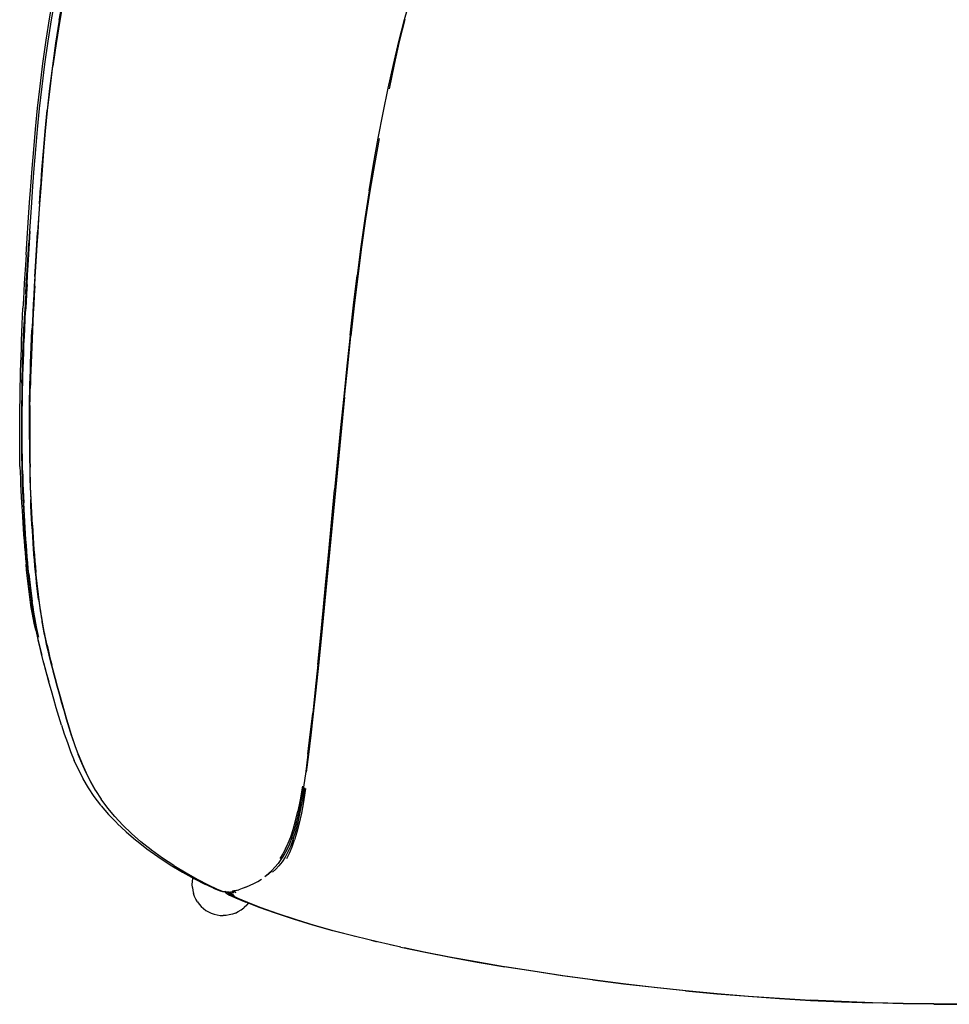
# Model space of a CAD drawing. Units: metres. Extents: x -0.302 to 0.302, y -0.308 to 0.308.
# Drawn here: x -0.302 to -0.005, y -0.308 to 0.006 of the extents above; entities that cross this region are included whole.
import ezdxf

# ---------------------------------------------------------------- set-up
doc = ezdxf.new("R2010")
doc.units = ezdxf.units.M
doc.header["$MEASUREMENT"] = 0

# ---------------------------------------------------------------- blocks, each defined once
blk = doc.blocks.new('ecb5d18a-9d24-466a-864e-22204fee94e5')
for p, q in [((-0.28999, -0.00122), (-0.29101, -0.0085)), ((-0.29527, -0.05235), (-0.29491, -0.04716)), ((-0.29845, -0.06492), (-0.2982, -0.06111)), ((-0.29888, -0.07194), (-0.29845, -0.06492)), ((-0.2981, -0.10309), (-0.29801, -0.1006)), ((-0.29811, -0.10796), (-0.29817, -0.11023)), ((-0.19915, -0.12382), (-0.20108, -0.14372)), ((-0.20084, -0.14391), (-0.20541, -0.19124)), ((-0.20293, -0.16336), (-0.20108, -0.14372)), ((-0.29597, -0.17518), (-0.29617, -0.1734)), ((-0.29813, -0.17959), (-0.29837, -0.17793)), ((-0.29443, -0.18579), (-0.29446, -0.18565)), ((-0.29094, -0.20137), (-0.29089, -0.20155)), ((-0.21066, -0.23875), (-0.21135, -0.24295)), ((-0.27738, -0.23964), (-0.27746, -0.23949)), ((-0.24633, -0.26771), (-0.24629, -0.26755)), ((-0.23693, -0.27178), (-0.23687, -0.27187)), ((-0.2363, -0.27183), (-0.23621, -0.2719)), ((-0.23489, -0.27206), (-0.23392, -0.27254)), ((-0.23322, -0.27244), (-0.23423, -0.27194)), ((-0.23316, -0.27222), (-0.23374, -0.27183)), ((-0.23251, -0.27229), (-0.23369, -0.27181)), ((-0.23237, -0.27149), (-0.23178, -0.27132)), ((-0.23269, -0.27394), (-0.22946, -0.27528)), ((-0.22892, -0.276), (-0.22856, -0.27562)), ((-0.20749, -0.28273), (-0.21352, -0.28086)), ((-0.17998, -0.28965), (-0.17222, -0.29127)), ((-0.0891, -0.30357), (-0.09909, -0.30251))]:
    blk.add_line(p, q)
for points in [[(-0.28895, 0.00626, 0), (-0.28765, 0.01371, 0), (-0.28627, 0.0212, 0), (-0.28486, 0.02872, 0), (-0.28483, 0.02867, 0), (-0.28624, 0.02116, 0), (-0.28762, 0.01366, 0), (-0.28892, 0.00622, 0)], [(-0.28613, 0.02109, 0), (-0.28751, 0.0136, 0), (-0.28881, 0.00616, 0), (-0.28999, -0.00122, 0)], [(-0.29008, 0.01439, 0), (-0.29141, 0.00692, 0), (-0.29261, -0.00049, 0), (-0.29366, -0.00781, 0), (-0.29456, -0.01497, 0), (-0.29533, -0.02194, 0)], [(-0.29509, -0.01479, 0), (-0.29419, -0.00756, 0), (-0.29316, -0.00018, 0), (-0.29197, 0.00731, 0), (-0.29063, 0.01487, 0)], [(-0.1856, -0.02335, 0), (-0.18399, -0.0155, 0), (-0.18232, -0.00789, 0), (-0.18057, -0.00056, 0), (-0.17874, 0.00645, 0), (-0.17683, 0.01312, 0)], [(-0.18354, -0.01565, 0), (-0.18197, -0.00797, 0), (-0.18033, -0.00056, 0), (-0.17855, 0.00649, 0)], [(-0.28892, 0.00622, 0), (-0.2901, -0.00116, 0), (-0.29113, -0.00844, 0), (-0.29201, -0.01558, 0), (-0.29277, -0.02251, 0)], [(-0.28895, 0.00626, 0), (-0.29013, -0.00112, 0), (-0.29116, -0.0084, 0)], [(-0.29116, -0.0084, 0), (-0.29204, -0.01554, 0), (-0.2928, -0.02247, 0)], [(-0.29266, -0.02257, 0), (-0.2919, -0.01564, 0), (-0.29101, -0.0085, 0)], [(-0.29653, -0.02857, 0), (-0.29587, -0.02181, 0), (-0.29509, -0.01479, 0)], [(-0.29533, -0.02194, 0), (-0.29599, -0.02864, 0), (-0.29655, -0.03503, 0), (-0.29704, -0.04107, 0), (-0.29746, -0.04671, 0), (-0.29782, -0.05192, 0)], [(-0.29512, -0.05245, 0), (-0.29476, -0.04725, 0), (-0.29435, -0.04163, 0), (-0.29387, -0.03561, 0), (-0.29331, -0.02925, 0), (-0.29266, -0.02257, 0)], [(-0.2928, -0.02247, 0), (-0.29345, -0.02915, 0), (-0.29401, -0.03552, 0), (-0.29449, -0.04153, 0), (-0.29491, -0.04716, 0)], [(-0.29488, -0.0472, 0), (-0.29447, -0.04157, 0), (-0.29398, -0.03556, 0), (-0.29342, -0.02919, 0), (-0.29277, -0.02251, 0)], [(-0.19004, -0.04828, 0), (-0.18862, -0.03973, 0), (-0.18714, -0.03143, 0), (-0.1856, -0.02335, 0)], [(-0.29761, -0.0411, 0), (-0.29711, -0.03501, 0), (-0.29653, -0.02857, 0)], [(-0.1869, -0.03154, 0), (-0.18838, -0.03985, 0), (-0.18981, -0.0484, 0), (-0.19118, -0.05719, 0), (-0.19247, -0.06621, 0)], [(-0.29842, -0.05202, 0), (-0.29804, -0.04678, 0), (-0.29761, -0.0411, 0)], [(-0.29488, -0.0472, 0), (-0.29524, -0.05239, 0), (-0.29556, -0.05714, 0), (-0.29585, -0.06147, 0), (-0.2961, -0.06544, 0)], [(-0.19004, -0.04828, 0), (-0.19139, -0.05705, 0), (-0.19268, -0.06606, 0), (-0.1939, -0.07529, 0)], [(-0.29954, -0.06863, 0), (-0.29931, -0.06506, 0), (-0.29875, -0.05679, 0), (-0.29842, -0.05202, 0)], [(-0.29782, -0.05192, 0), (-0.29814, -0.05668, 0), (-0.29843, -0.06102, 0), (-0.29868, -0.06499, 0)], [(-0.29621, -0.06914, 0), (-0.29598, -0.06549, 0), (-0.29572, -0.06153, 0), (-0.29544, -0.0572, 0), (-0.29512, -0.05245, 0)], [(-0.29527, -0.05235, 0), (-0.29559, -0.0571, 0), (-0.29587, -0.06143, 0)], [(-0.29675, -0.07559, 0), (-0.29656, -0.07242, 0), (-0.29613, -0.06539, 0), (-0.29587, -0.06143, 0)], [(-0.29965, -0.08111, 0), (-0.29948, -0.0782, 0), (-0.29931, -0.07519, 0), (-0.29912, -0.07202, 0), (-0.29891, -0.06864, 0), (-0.29868, -0.06499, 0)], [(-0.2961, -0.06544, 0), (-0.29633, -0.06908, 0), (-0.29653, -0.07246, 0), (-0.29672, -0.07563, 0)], [(-0.29954, -0.06863, 0), (-0.29975, -0.07188, 0), (-0.29994, -0.07488, 0), (-0.30012, -0.07771, 0), (-0.30027, -0.08028, 0)], [(-0.29678, -0.0787, 0), (-0.2966, -0.07568, 0), (-0.29641, -0.07251, 0), (-0.29621, -0.06914, 0)], [(-0.19247, -0.06621, 0), (-0.19368, -0.07545, 0), (-0.19479, -0.0849, 0), (-0.19586, -0.09452, 0)], [(-0.29925, -0.0781, 0), (-0.29907, -0.0751, 0), (-0.29888, -0.07194, 0)], [(-0.19612, -0.09434, 0), (-0.19503, -0.08473, 0), (-0.1939, -0.07529, 0)], [(-0.29925, -0.0781, 0), (-0.29941, -0.081, 0), (-0.29957, -0.08385, 0), (-0.29971, -0.08666, 0)], [(-0.29675, -0.07559, 0), (-0.29693, -0.0786, 0), (-0.29709, -0.08152, 0), (-0.29725, -0.08438, 0), (-0.2974, -0.0872, 0), (-0.29754, -0.08998, 0), (-0.29767, -0.09272, 0)], [(-0.29672, -0.07563, 0), (-0.2969, -0.07864, 0), (-0.29706, -0.08156, 0), (-0.29722, -0.08443, 0), (-0.29737, -0.08725, 0), (-0.29751, -0.09003, 0)], [(-0.30027, -0.08028, 0), (-0.3004, -0.0828, 0), (-0.30054, -0.08566, 0)], [(-0.29965, -0.08111, 0), (-0.2998, -0.08397, 0), (-0.29995, -0.08679, 0)], [(-0.29678, -0.0787, 0), (-0.29694, -0.08161, 0), (-0.2971, -0.08448, 0), (-0.29725, -0.0873, 0), (-0.29739, -0.09008, 0)], [(-0.30087, -0.09341, 0), (-0.30077, -0.09083, 0), (-0.30066, -0.08825, 0), (-0.30054, -0.08566, 0)], [(-0.30034, -0.09498, 0), (-0.30022, -0.0923, 0), (-0.30009, -0.08957, 0), (-0.29995, -0.08679, 0)], [(-0.30021, -0.09744, 0), (-0.3001, -0.09482, 0), (-0.29998, -0.09215, 0), (-0.29985, -0.08943, 0), (-0.29971, -0.08666, 0)], [(-0.29751, -0.09003, 0), (-0.29764, -0.09277, 0), (-0.29776, -0.09546, 0), (-0.29788, -0.09809, 0), (-0.29798, -0.10066, 0)], [(-0.29739, -0.09008, 0), (-0.29752, -0.09282, 0), (-0.29764, -0.09551, 0), (-0.29776, -0.09814, 0), (-0.29786, -0.10071, 0), (-0.29795, -0.10321, 0)], [(-0.30128, -0.1059, 0), (-0.30122, -0.1035, 0), (-0.30114, -0.10105, 0), (-0.30106, -0.09854, 0), (-0.30097, -0.09599, 0), (-0.30087, -0.09341, 0)], [(-0.29801, -0.1006, 0), (-0.2979, -0.09804, 0), (-0.29779, -0.09541, 0), (-0.29767, -0.09272, 0)], [(-0.30086, -0.10963, 0), (-0.3008, -0.10737, 0), (-0.30073, -0.10505, 0), (-0.30064, -0.10265, 0), (-0.30055, -0.10016, 0), (-0.30045, -0.0976, 0), (-0.30034, -0.09498, 0)], [(-0.19612, -0.09434, 0), (-0.19716, -0.10407, 0), (-0.19817, -0.11391, 0), (-0.19915, -0.12382, 0)], [(-0.19789, -0.11411, 0), (-0.19689, -0.10426, 0), (-0.19586, -0.09452, 0)], [(-0.30055, -0.1072, 0), (-0.30048, -0.10487, 0), (-0.3004, -0.10248, 0), (-0.30031, -0.1, 0), (-0.30021, -0.09744, 0)], [(-0.29837, -0.11232, 0), (-0.29831, -0.1101, 0), (-0.29825, -0.10783, 0), (-0.29818, -0.1055, 0), (-0.2981, -0.10309, 0)], [(-0.29829, -0.11016, 0), (-0.29823, -0.10789, 0), (-0.29816, -0.10556, 0), (-0.29807, -0.10315, 0), (-0.29798, -0.10066, 0)], [(-0.29795, -0.10321, 0), (-0.29803, -0.10562, 0), (-0.29811, -0.10796, 0)], [(-0.30144, -0.11282, 0), (-0.3014, -0.11055, 0), (-0.30134, -0.10825, 0), (-0.30128, -0.1059, 0)], [(-0.30086, -0.10963, 0), (-0.30091, -0.11185, 0), (-0.30095, -0.11402, 0), (-0.30098, -0.11617, 0), (-0.30101, -0.11831, 0), (-0.30103, -0.12045, 0), (-0.30104, -0.1226, 0), (-0.30104, -0.12477, 0), (-0.30104, -0.12694, 0)], [(-0.30074, -0.11598, 0), (-0.3007, -0.11384, 0), (-0.30066, -0.11166, 0), (-0.30061, -0.10946, 0), (-0.30055, -0.1072, 0)], [(-0.30151, -0.11728, 0), (-0.30148, -0.11506, 0), (-0.30144, -0.11282, 0)], [(-0.29849, -0.12097, 0), (-0.29847, -0.11882, 0), (-0.29844, -0.11667, 0), (-0.29841, -0.11451, 0), (-0.29837, -0.11232, 0)], [(-0.29844, -0.11889, 0), (-0.29842, -0.11674, 0), (-0.29838, -0.11457, 0), (-0.29834, -0.11239, 0), (-0.29829, -0.11016, 0)], [(-0.2983, -0.11681, 0), (-0.29826, -0.11465, 0), (-0.29822, -0.11246, 0), (-0.29817, -0.11023, 0)], [(-0.30079, -0.12889, 0), (-0.3008, -0.12672, 0), (-0.3008, -0.12456, 0), (-0.30079, -0.1224, 0), (-0.30078, -0.12025, 0), (-0.30076, -0.11811, 0), (-0.30074, -0.11598, 0)], [(-0.19789, -0.11411, 0), (-0.19888, -0.12402, 0), (-0.20084, -0.14391, 0)], [(-0.30157, -0.12386, 0), (-0.30156, -0.12168, 0), (-0.30154, -0.11948, 0), (-0.30151, -0.11728, 0)], [(-0.29847, -0.12758, 0), (-0.29848, -0.12539, 0), (-0.29847, -0.12321, 0), (-0.29846, -0.12104, 0), (-0.29844, -0.11889, 0)], [(-0.2983, -0.11681, 0), (-0.29832, -0.11897, 0), (-0.29834, -0.12112, 0), (-0.29835, -0.12329, 0)], [(-0.29849, -0.12097, 0), (-0.2985, -0.12313, 0), (-0.2985, -0.12531, 0), (-0.2985, -0.12749, 0), (-0.29849, -0.12968, 0)], [(-0.30158, -0.12814, 0), (-0.30158, -0.12602, 0), (-0.30157, -0.12386, 0)], [(-0.29835, -0.12329, 0), (-0.29836, -0.12548, 0), (-0.29836, -0.12767, 0)], [(-0.30149, -0.13625, 0), (-0.30154, -0.13428, 0), (-0.30156, -0.13227, 0), (-0.30158, -0.13023, 0), (-0.30158, -0.12814, 0)], [(-0.30104, -0.12694, 0), (-0.30103, -0.12912, 0), (-0.30101, -0.1313, 0), (-0.30098, -0.13348, 0), (-0.30094, -0.13564, 0), (-0.30089, -0.13778, 0), (-0.30084, -0.1399, 0)], [(-0.29847, -0.12758, 0), (-0.29846, -0.12977, 0), (-0.29844, -0.13196, 0), (-0.29842, -0.13415, 0)], [(-0.29836, -0.12767, 0), (-0.29834, -0.12986, 0), (-0.29833, -0.13206, 0), (-0.2983, -0.13425, 0), (-0.29826, -0.13642, 0)], [(-0.30066, -0.13751, 0), (-0.3007, -0.13538, 0), (-0.30074, -0.13323, 0), (-0.30077, -0.13106, 0), (-0.30079, -0.12889, 0)], [(-0.29849, -0.12968, 0), (-0.29847, -0.13187, 0), (-0.29844, -0.13406, 0), (-0.2984, -0.13623, 0)], [(-0.29842, -0.13415, 0), (-0.29838, -0.13632, 0), (-0.29833, -0.13848, 0)], [(-0.30149, -0.13625, 0), (-0.30144, -0.13819, 0), (-0.30137, -0.14011, 0), (-0.30129, -0.14202, 0), (-0.30119, -0.14394, 0)], [(-0.30066, -0.13751, 0), (-0.3006, -0.13962, 0), (-0.30053, -0.14171, 0), (-0.30045, -0.14377, 0), (-0.30037, -0.14581, 0), (-0.30028, -0.14783, 0)], [(-0.2984, -0.13623, 0), (-0.29836, -0.13839, 0), (-0.2983, -0.14052, 0), (-0.29823, -0.14262, 0), (-0.29816, -0.14471, 0), (-0.29807, -0.14676, 0)], [(-0.29793, -0.14698, 0), (-0.29801, -0.14491, 0), (-0.29809, -0.14283, 0), (-0.29816, -0.14072, 0), (-0.29821, -0.13858, 0), (-0.29826, -0.13642, 0)], [(-0.30084, -0.1399, 0), (-0.30077, -0.142, 0), (-0.30069, -0.14407, 0)], [(-0.29833, -0.13848, 0), (-0.29827, -0.14061, 0), (-0.29821, -0.14272, 0), (-0.29813, -0.14481, 0), (-0.29805, -0.14687, 0), (-0.29796, -0.1489, 0)], [(-0.30119, -0.14394, 0), (-0.30109, -0.14587, 0), (-0.30098, -0.14781, 0), (-0.30083, -0.15033, 0), (-0.30071, -0.15227, 0)], [(-0.30069, -0.14407, 0), (-0.30061, -0.14612, 0), (-0.30052, -0.14815, 0), (-0.30042, -0.15015, 0), (-0.30031, -0.15213, 0)], [(-0.29788, -0.15081, 0), (-0.29798, -0.1488, 0), (-0.29807, -0.14676, 0)], [(-0.29752, -0.15499, 0), (-0.29764, -0.15302, 0), (-0.29774, -0.15103, 0), (-0.29784, -0.14901, 0), (-0.29793, -0.14698, 0)], [(-0.30007, -0.1518, 0), (-0.30018, -0.14983, 0), (-0.30028, -0.14783, 0)], [(-0.29796, -0.1489, 0), (-0.29786, -0.15091, 0), (-0.29775, -0.1529, 0), (-0.29764, -0.15487, 0)], [(-0.29743, -0.15864, 0), (-0.29755, -0.15671, 0), (-0.29767, -0.15476, 0), (-0.29778, -0.1528, 0), (-0.29788, -0.15081, 0)], [(-0.30071, -0.15227, 0), (-0.30059, -0.15421, 0), (-0.30046, -0.15614, 0), (-0.30032, -0.15806, 0), (-0.30018, -0.15996, 0), (-0.30004, -0.16185, 0)], [(-0.2997, -0.16174, 0), (-0.29983, -0.15986, 0), (-0.29996, -0.15795, 0), (-0.30008, -0.15603, 0), (-0.3002, -0.15409, 0), (-0.30031, -0.15213, 0)], [(-0.29972, -0.15762, 0), (-0.29984, -0.1557, 0), (-0.29996, -0.15376, 0), (-0.30007, -0.1518, 0)], [(-0.29764, -0.15487, 0), (-0.29752, -0.15682, 0), (-0.2974, -0.15875, 0), (-0.29727, -0.16066, 0)], [(-0.29752, -0.15499, 0), (-0.29741, -0.15694, 0), (-0.29728, -0.15887, 0), (-0.29716, -0.16078, 0), (-0.29702, -0.16267, 0), (-0.29688, -0.16455, 0)], [(-0.29865, -0.17054, 0), (-0.29883, -0.16875, 0), (-0.299, -0.16694, 0), (-0.29916, -0.16511, 0), (-0.29931, -0.16326, 0), (-0.29945, -0.1614, 0), (-0.29959, -0.15952, 0), (-0.29972, -0.15762, 0)], [(-0.29617, -0.1734, 0), (-0.29636, -0.17162, 0), (-0.29654, -0.16981, 0), (-0.29671, -0.16799, 0), (-0.29687, -0.16616, 0), (-0.29702, -0.16431, 0), (-0.29716, -0.16243, 0), (-0.2973, -0.16054, 0), (-0.29743, -0.15864, 0)], [(-0.30004, -0.16185, 0), (-0.29988, -0.16373, 0), (-0.29972, -0.16558, 0), (-0.29956, -0.16742, 0)], [(-0.29908, -0.1691, 0), (-0.29924, -0.16728, 0), (-0.2994, -0.16545, 0), (-0.29955, -0.16361, 0), (-0.2997, -0.16174, 0)], [(-0.29699, -0.16442, 0), (-0.29714, -0.16255, 0), (-0.29727, -0.16066, 0)], [(-0.20645, -0.19947, 0), (-0.2056, -0.19103, 0), (-0.20472, -0.18216, 0), (-0.20383, -0.17291, 0), (-0.20293, -0.16336, 0)], [(-0.29652, -0.16994, 0), (-0.29668, -0.16811, 0), (-0.29684, -0.16628, 0), (-0.29699, -0.16442, 0)], [(-0.29688, -0.16455, 0), (-0.29673, -0.1664, 0), (-0.29657, -0.16824, 0), (-0.2964, -0.17006, 0)], [(-0.29881, -0.17453, 0), (-0.29901, -0.17279, 0), (-0.2992, -0.17103, 0), (-0.29938, -0.16923, 0), (-0.29956, -0.16742, 0)], [(-0.29908, -0.1691, 0), (-0.2989, -0.1709, 0), (-0.29871, -0.17268, 0)], [(-0.29829, -0.1762, 0), (-0.29851, -0.17444, 0), (-0.29871, -0.17268, 0)], [(-0.29865, -0.17054, 0), (-0.29846, -0.17231, 0), (-0.29827, -0.17408, 0), (-0.29805, -0.17582, 0), (-0.29783, -0.17756, 0), (-0.29759, -0.17928, 0)], [(-0.29652, -0.16994, 0), (-0.29634, -0.17174, 0), (-0.29615, -0.17353, 0), (-0.29595, -0.17531, 0), (-0.29573, -0.17707, 0)], [(-0.29603, -0.17366, 0), (-0.29622, -0.17187, 0), (-0.2964, -0.17006, 0)], [(-0.29837, -0.17793, 0), (-0.2986, -0.17624, 0), (-0.29881, -0.17453, 0)], [(-0.29562, -0.1772, 0), (-0.29583, -0.17544, 0), (-0.29603, -0.17366, 0)], [(-0.29553, -0.17869, 0), (-0.29576, -0.17694, 0), (-0.29597, -0.17518, 0)], [(-0.29829, -0.1762, 0), (-0.29807, -0.17794, 0), (-0.29783, -0.17967, 0), (-0.29757, -0.1814, 0)], [(-0.29573, -0.17707, 0), (-0.29551, -0.17882, 0), (-0.29526, -0.18056, 0), (-0.29501, -0.1823, 0), (-0.29473, -0.18404, 0), (-0.29443, -0.18579, 0)], [(-0.29461, -0.18418, 0), (-0.29489, -0.18244, 0), (-0.29515, -0.1807, 0), (-0.29539, -0.17896, 0), (-0.29562, -0.1772, 0)], [(-0.29553, -0.17869, 0), (-0.29529, -0.18043, 0), (-0.29503, -0.18217, 0), (-0.29475, -0.18391, 0), (-0.29446, -0.18565, 0)], [(-0.29645, -0.18849, 0), (-0.29694, -0.1862, 0), (-0.29728, -0.18452, 0), (-0.29759, -0.18287, 0), (-0.29787, -0.18124, 0), (-0.29813, -0.17959, 0)], [(-0.29706, -0.18272, 0), (-0.29733, -0.181, 0), (-0.29759, -0.17928, 0)], [(-0.29757, -0.1814, 0), (-0.2973, -0.18313, 0), (-0.297, -0.18487, 0), (-0.29668, -0.18662, 0), (-0.29633, -0.1884, 0), (-0.29595, -0.19024, 0)], [(-0.2961, -0.18797, 0), (-0.29645, -0.18619, 0), (-0.29676, -0.18445, 0), (-0.29706, -0.18272, 0)], [(-0.29365, -0.18949, 0), (-0.294, -0.1877, 0), (-0.29432, -0.18593, 0), (-0.29461, -0.18418, 0)], [(-0.29645, -0.18849, 0), (-0.29604, -0.19033, 0), (-0.29558, -0.19226, 0), (-0.29509, -0.19428, 0), (-0.29454, -0.1964, 0)], [(-0.29552, -0.19072, 0), (-0.29572, -0.1898, 0), (-0.2961, -0.18797, 0)], [(-0.29379, -0.1892, 0), (-0.29414, -0.18741, 0), (-0.29446, -0.18565, 0)], [(-0.29252, -0.19506, 0), (-0.29298, -0.19308, 0), (-0.29339, -0.19118, 0), (-0.29377, -0.18934, 0), (-0.29411, -0.18755, 0), (-0.29443, -0.18579, 0)], [(-0.29347, -0.20054, 0), (-0.29406, -0.19829, 0), (-0.29459, -0.19614, 0), (-0.29509, -0.19409, 0), (-0.29554, -0.19213, 0), (-0.29595, -0.19024, 0)], [(-0.29379, -0.1892, 0), (-0.29341, -0.19104, 0), (-0.293, -0.19294, 0)], [(-0.29286, -0.19323, 0), (-0.29327, -0.19133, 0), (-0.29365, -0.18949, 0)], [(-0.20541, -0.19124, 0), (-0.20625, -0.19969, 0), (-0.20708, -0.20766, 0), (-0.20788, -0.21513, 0), (-0.20866, -0.22199, 0), (-0.20941, -0.22819, 0), (-0.21013, -0.23375, 0)], [(-0.29094, -0.20137, 0), (-0.29152, -0.19912, 0), (-0.29206, -0.19697, 0), (-0.29255, -0.19491, 0), (-0.293, -0.19294, 0)], [(-0.29286, -0.19323, 0), (-0.29241, -0.19521, 0), (-0.29192, -0.19726, 0), (-0.29138, -0.19942, 0)], [(-0.29221, -0.205, 0), (-0.29252, -0.2039, 0), (-0.29319, -0.20146, 0), (-0.29382, -0.19912, 0), (-0.29396, -0.19863, 0), (-0.29454, -0.1964, 0)], [(-0.29252, -0.19506, 0), (-0.29203, -0.19711, 0), (-0.2915, -0.19926, 0), (-0.29092, -0.20152, 0)], [(-0.29147, -0.20786, 0), (-0.29217, -0.20533, 0), (-0.29284, -0.20289, 0), (-0.29347, -0.20054, 0)], [(-0.28651, -0.21702, 0), (-0.28731, -0.21429, 0), (-0.28808, -0.21161, 0), (-0.28881, -0.20901, 0), (-0.28951, -0.20647, 0), (-0.29018, -0.20403, 0), (-0.2908, -0.20167, 0), (-0.29138, -0.19942, 0)], [(-0.20645, -0.19947, 0), (-0.20728, -0.20745, 0), (-0.20808, -0.21493, 0)], [(-0.28819, -0.21146, 0), (-0.28893, -0.20885, 0), (-0.28963, -0.20632, 0), (-0.29029, -0.20387, 0), (-0.29092, -0.20152, 0)], [(-0.28991, -0.21325, 0), (-0.29072, -0.21046, 0), (-0.29147, -0.20786, 0)], [(-0.28824, -0.21874, 0), (-0.28909, -0.21597, 0), (-0.28991, -0.21325, 0)], [(-0.2849, -0.22244, 0), (-0.28578, -0.21963, 0), (-0.28662, -0.21686, 0), (-0.28742, -0.21413, 0), (-0.28819, -0.21146, 0)], [(-0.2096, -0.22803, 0), (-0.20886, -0.2218, 0), (-0.20808, -0.21493, 0)], [(-0.28824, -0.21874, 0), (-0.28734, -0.22155, 0), (-0.28638, -0.22437, 0), (-0.28532, -0.22722, 0), (-0.28416, -0.23007, 0)], [(-0.28283, -0.22826, 0), (-0.28385, -0.22542, 0), (-0.28479, -0.22259, 0), (-0.28567, -0.21979, 0), (-0.28651, -0.21702, 0)], [(-0.2849, -0.22244, 0), (-0.28396, -0.22527, 0), (-0.28293, -0.22811, 0)], [(-0.28052, -0.23381, 0), (-0.28179, -0.23096, 0), (-0.28293, -0.22811, 0)], [(-0.28283, -0.22826, 0), (-0.28169, -0.23111, 0), (-0.28042, -0.23396, 0)], [(-0.2096, -0.22803, 0), (-0.21031, -0.23362, 0), (-0.21101, -0.23853, 0), (-0.21171, -0.24276, 0)], [(-0.2813, -0.23591, 0), (-0.28138, -0.23578, 0), (-0.28285, -0.23292, 0), (-0.28416, -0.23007, 0)], [(-0.28052, -0.23381, 0), (-0.27908, -0.23666, 0), (-0.27746, -0.23949, 0)], [(-0.28042, -0.23396, 0), (-0.27899, -0.23681, 0), (-0.27738, -0.23964, 0), (-0.27555, -0.24245, 0)], [(-0.27554, -0.24451, 0), (-0.27566, -0.24436, 0), (-0.27777, -0.24157, 0), (-0.27964, -0.23875, 0), (-0.2813, -0.23591, 0)], [(-0.21133, -0.23831, 0), (-0.21204, -0.24257, 0), (-0.21277, -0.2462, 0)], [(-0.21032, -0.239, 0), (-0.21101, -0.24321, 0), (-0.21168, -0.24686, 0)], [(-0.27121, -0.24799, 0), (-0.2735, -0.24523, 0), (-0.27555, -0.24245, 0)], [(-0.27554, -0.24451, 0), (-0.2732, -0.24728, 0), (-0.27061, -0.25, 0)], [(-0.2147, -0.25469, 0), (-0.21391, -0.25229, 0), (-0.21316, -0.24954, 0), (-0.21243, -0.24639, 0), (-0.21171, -0.24276, 0)], [(-0.21427, -0.25508, 0), (-0.21349, -0.25259, 0), (-0.21275, -0.24977, 0), (-0.21204, -0.24659, 0), (-0.21135, -0.24295, 0)], [(-0.25967, -0.25856, 0), (-0.26291, -0.25599, 0), (-0.26591, -0.25337, 0), (-0.26868, -0.2507, 0), (-0.27121, -0.24799, 0)], [(-0.21507, -0.25443, 0), (-0.21428, -0.25208, 0), (-0.21352, -0.24934, 0), (-0.21277, -0.2462, 0)], [(-0.21168, -0.24686, 0), (-0.21237, -0.25006, 0), (-0.21309, -0.25289, 0), (-0.21384, -0.2554, 0)], [(-0.27061, -0.25, 0), (-0.27044, -0.25016, 0), (-0.26761, -0.25285, 0)], [(-0.26761, -0.25285, 0), (-0.26454, -0.25548, 0), (-0.26435, -0.25564, 0), (-0.26105, -0.25822, 0), (-0.25752, -0.26074, 0), (-0.25357, -0.26332, 0)], [(-0.21674, -0.25829, 0), (-0.21589, -0.25648, 0), (-0.21507, -0.25443, 0)], [(-0.21427, -0.25508, 0), (-0.21509, -0.25727, 0), (-0.21596, -0.2592, 0), (-0.21687, -0.26089, 0), (-0.21783, -0.26236, 0)], [(-0.2147, -0.25469, 0), (-0.21552, -0.25678, 0), (-0.21638, -0.25861, 0), (-0.21728, -0.26023, 0)], [(-0.21634, -0.26131, 0), (-0.21546, -0.25959, 0), (-0.21462, -0.25762, 0), (-0.21384, -0.2554, 0)], [(-0.25234, -0.26363, 0), (-0.25602, -0.26119, 0), (-0.25948, -0.25869, 0), (-0.25967, -0.25856, 0)], [(-0.21728, -0.26023, 0), (-0.2182, -0.26169, 0), (-0.21914, -0.26299, 0), (-0.22012, -0.26416, 0), (-0.22113, -0.26522, 0)], [(-0.21674, -0.25829, 0), (-0.21763, -0.2599, 0), (-0.21854, -0.26136, 0)], [(-0.25357, -0.26332, 0), (-0.24964, -0.26568, 0), (-0.24583, -0.26781, 0), (-0.24245, -0.26957, 0)], [(-0.25234, -0.26363, 0), (-0.24848, -0.26596, 0), (-0.24473, -0.26806, 0)], [(-0.21783, -0.26236, 0), (-0.21884, -0.26364, 0), (-0.21988, -0.26474, 0), (-0.22094, -0.26569, 0)], [(-0.22331, -0.26707, 0), (-0.22219, -0.26618, 0), (-0.22113, -0.26522, 0)], [(-0.22113, -0.26542, 0), (-0.2222, -0.26632, 0), (-0.22331, -0.26716, 0)], [(-0.24648, -0.27063, 0), (-0.24653, -0.26965, 0), (-0.24648, -0.26868, 0), (-0.24633, -0.26771, 0)], [(-0.24473, -0.26806, 0), (-0.24141, -0.26978, 0), (-0.23875, -0.27105, 0)], [(-0.23673, -0.27195, 0), (-0.23779, -0.27168, 0), (-0.2396, -0.27093, 0), (-0.23975, -0.27086, 0), (-0.24245, -0.26957, 0)], [(-0.22982, -0.27064, 0), (-0.22925, -0.27042, 0), (-0.22804, -0.26989, 0), (-0.22682, -0.26931, 0)], [(-0.22682, -0.26931, 0), (-0.22563, -0.26867, 0), (-0.22446, -0.26794, 0)], [(-0.24648, -0.27063, 0), (-0.24634, -0.27159, 0), (-0.24611, -0.27253, 0)], [(-0.24486, -0.27516, 0), (-0.24536, -0.27433, 0), (-0.24578, -0.27345, 0), (-0.24611, -0.27253, 0)], [(-0.23875, -0.27105, 0), (-0.23692, -0.27178, 0), (-0.23558, -0.2721, 0), (-0.23516, -0.2721, 0), (-0.23462, -0.27205, 0)], [(-0.23604, -0.27189, 0), (-0.23657, -0.27194, 0), (-0.23673, -0.27195, 0)], [(-0.23636, -0.27183, 0), (-0.23594, -0.27192, 0), (-0.23595, -0.2719, 0)], [(-0.23621, -0.2719, 0), (-0.23604, -0.27189, 0), (-0.23601, -0.27188, 0)], [(-0.2361, -0.27186, 0), (-0.23608, -0.27189, 0), (-0.23595, -0.27198, 0)], [(-0.23608, -0.27189, 0), (-0.23577, -0.2723, 0), (-0.23479, -0.27293, 0), (-0.23465, -0.273, 0), (-0.23269, -0.27394, 0)], [(-0.23577, -0.2723, 0), (-0.23587, -0.27215, 0), (-0.23594, -0.27198, 0), (-0.23595, -0.2719, 0)], [(-0.23572, -0.27195, 0), (-0.23578, -0.27198, 0), (-0.23595, -0.27198, 0), (-0.23563, -0.27238, 0), (-0.23465, -0.273, 0)], [(-0.23582, -0.27204, 0), (-0.23594, -0.27192, 0), (-0.23587, -0.27192, 0)], [(-0.23335, -0.27318, 0), (-0.23505, -0.27233, 0), (-0.23549, -0.27201, 0)], [(-0.23522, -0.27208, 0), (-0.23504, -0.27221, 0), (-0.23311, -0.27318, 0)], [(-0.23371, -0.27276, 0), (-0.23501, -0.27211, 0), (-0.23505, -0.27208, 0)], [(-0.23486, -0.27222, 0), (-0.23483, -0.27237, 0), (-0.235, -0.27208, 0)], [(-0.23378, -0.27208, 0), (-0.23433, -0.27215, 0), (-0.23473, -0.27214, 0), (-0.23496, -0.27207, 0)], [(-0.2332, -0.27309, 0), (-0.23394, -0.27273, 0), (-0.23486, -0.27207, 0), (-0.23487, -0.27206, 0)], [(-0.2347, -0.27249, 0), (-0.23483, -0.27237, 0), (-0.23391, -0.27301, 0), (-0.23362, -0.27316, 0)], [(-0.23481, -0.27205, 0), (-0.23462, -0.27205, 0), (-0.23409, -0.27198, 0), (-0.2334, -0.27183, 0)], [(-0.21352, -0.28086, 0), (-0.21937, -0.2789, 0), (-0.22448, -0.27706, 0), (-0.22875, -0.27541, 0), (-0.2319, -0.27407, 0), (-0.23379, -0.27312, 0), (-0.2347, -0.27249, 0)], [(-0.23287, -0.27162, 0), (-0.2332, -0.27171, 0), (-0.23365, -0.2718, 0)], [(-0.2334, -0.27183, 0), (-0.23258, -0.27161, 0), (-0.23163, -0.27131, 0)], [(-0.22943, -0.27048, 0), (-0.23058, -0.27093, 0), (-0.23163, -0.27131, 0)], [(-0.24486, -0.27516, 0), (-0.24429, -0.27594, 0), (-0.24364, -0.27666, 0), (-0.24292, -0.27731, 0), (-0.24214, -0.2779, 0), (-0.24131, -0.27839, 0), (-0.24044, -0.27881, 0)], [(-0.23276, -0.27874, 0), (-0.23182, -0.27826, 0), (-0.2309, -0.27769, 0), (-0.23004, -0.27704, 0), (-0.2299, -0.27691, 0), (-0.22909, -0.27618, 0), (-0.22892, -0.276, 0)], [(-0.19469, -0.28622, 0), (-0.19489, -0.28617, 0), (-0.20165, -0.2844, 0), (-0.20808, -0.28257, 0), (-0.21419, -0.2807, 0), (-0.21994, -0.27878, 0), (-0.22512, -0.27694, 0), (-0.22946, -0.27528, 0)], [(-0.24044, -0.27881, 0), (-0.23952, -0.27914, 0), (-0.23858, -0.27937, 0), (-0.23762, -0.27951, 0), (-0.2376, -0.27951, 0), (-0.23663, -0.27956, 0)], [(-0.23276, -0.27874, 0), (-0.23372, -0.2791, 0), (-0.23469, -0.27936, 0), (-0.23566, -0.27951, 0), (-0.23663, -0.27956, 0)], [(-0.17998, -0.28965, 0), (-0.18738, -0.28799, 0), (-0.19443, -0.28628, 0), (-0.20113, -0.28453, 0), (-0.20749, -0.28273, 0)], [(-0.1877, -0.28791, 0), (-0.18779, -0.28789, 0), (-0.18933, -0.28752, 0)], [(-0.18008, -0.28963, 0), (-0.18034, -0.28957, 0), (-0.1833, -0.2889, 0)], [(-0.16438, -0.29281, 0), (-0.17254, -0.29121, 0), (-0.17887, -0.28988, 0)], [(-0.17222, -0.29127, 0), (-0.1641, -0.29285, 0), (-0.15563, -0.29439, 0), (-0.1468, -0.29589, 0)], [(-0.14702, -0.29588, 0), (-0.15588, -0.29437, 0), (-0.16438, -0.29281, 0)], [(-0.12844, -0.29876, 0), (-0.13786, -0.29735, 0), (-0.14702, -0.29588, 0)], [(-0.11865, -0.30006, 0), (-0.12827, -0.29874, 0), (-0.13767, -0.29734, 0), (-0.1468, -0.29589, 0)], [(-0.09909, -0.30251, 0), (-0.10901, -0.30135, 0), (-0.11881, -0.30009, 0), (-0.12844, -0.29876, 0)], [(-0.11865, -0.30006, 0), (-0.10887, -0.30131, 0), (-0.09897, -0.30246, 0), (-0.089, -0.30351, 0), (-0.079, -0.30445, 0), (-0.06902, -0.30527, 0)], [(-0.0891, -0.30357, 0), (-0.07909, -0.30451, 0), (-0.0691, -0.30533, 0), (-0.05914, -0.30603, 0), (-0.04921, -0.30662, 0), (-0.03932, -0.30708, 0), (-0.02946, -0.30744, 0)], [(-0.06902, -0.30527, 0), (-0.05907, -0.30596, 0), (-0.04916, -0.30654, 0)], [(-0.0196, -0.30761, 0), (-0.02942, -0.30736, 0), (-0.03927, -0.30701, 0), (-0.04916, -0.30654, 0)], [(-0.00981, -0.30783, 0), (-0.01962, -0.30769, 0), (-0.02946, -0.30744, 0)], [(0, -0.30781, 0), (-0.0098, -0.30776, 0), (-0.0196, -0.30761, 0)], [(-0.00981, -0.30783, 0), (0, -0.30788, 0), (0.00981, -0.30783, 0), (0.01962, -0.30769, 0), (0.02946, -0.30744, 0), (0.03932, -0.30708, 0), (0.04921, -0.30662, 0)]]:
    blk.add_polyline3d(points)

msp = doc.modelspace()

# ---------------------------------------------------------------- block references
msp.add_blockref('ecb5d18a-9d24-466a-864e-22204fee94e5', (0, 0))

doc.saveas('drawing.dxf')
